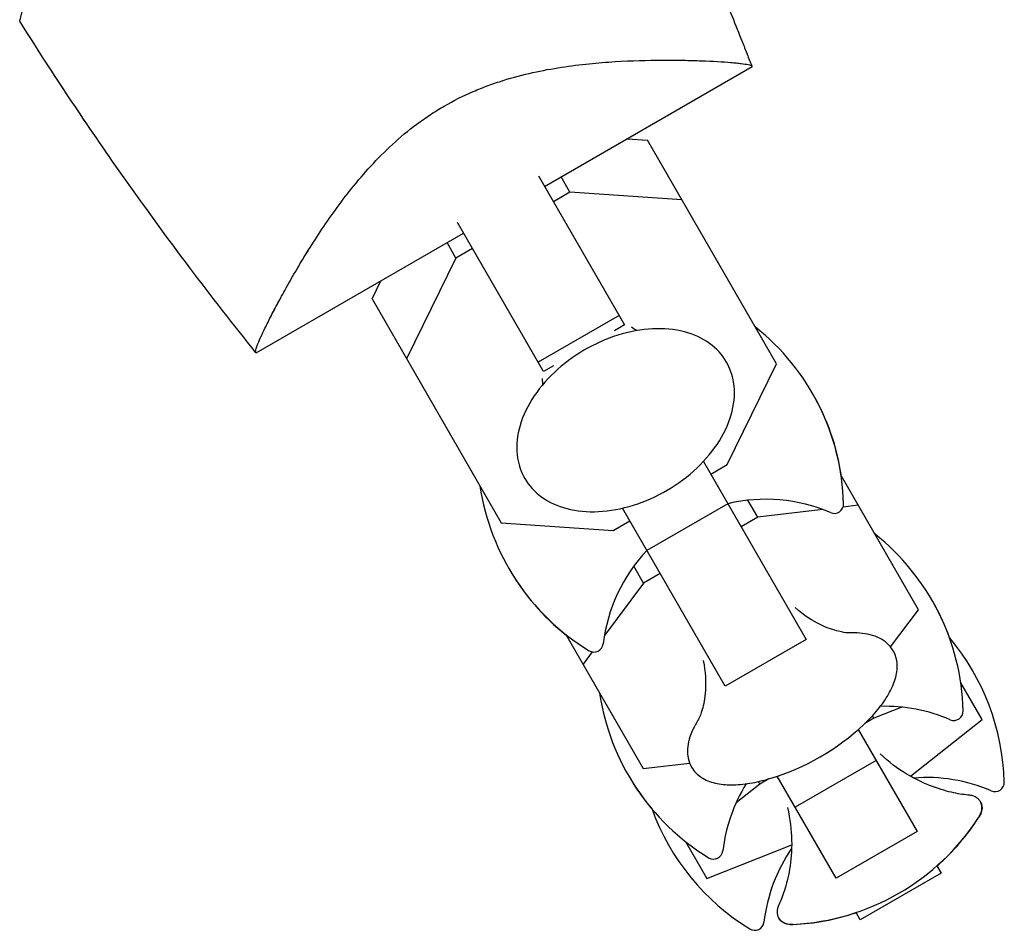
# Model space of a CAD drawing. Units: millimetres. Extents: x -7487 to 7006, y -6547 to 9108.
# Drawn here: x -3477 to -3393, y -3222 to -3144 of the extents above; entities that cross this region are included whole.
import ezdxf

# ---------------------------------------------------------------- set-up
doc = ezdxf.new("R2010")
doc.units = ezdxf.units.MM
doc.header["$LTSCALE"] = 20
doc.layers.add('2d', color=230, linetype='Continuous')

msp = doc.modelspace()

# ---------------------------------------------------------------- linework, layer by layer
at = {"layer": '2d'}
for p, q in [((-3432.57, -3158.025), (-3414.813, -3147.773)), ((-3444.454, -3153.442), (-3444.454, -3153.442)), ((-3425.501, -3153.944), (-3423.773, -3154.063)), ((-3412.715, -3173.215), (-3423.773, -3154.063)), ((-3433.091, -3157.123), (-3425.723, -3169.884)), ((-3430.395, -3158.526), (-3431.156, -3157.208)), ((-3430.395, -3158.526), (-3431.809, -3159.343)), ((-3420.814, -3159.187), (-3430.395, -3158.526)), ((-3432.651, -3173.884), (-3440.019, -3161.123)), ((-3457.254, -3172.276), (-3439.498, -3162.025)), ((-3440.152, -3164.16), (-3440.913, -3162.842)), ((-3438.737, -3163.343), (-3440.152, -3164.16)), ((-3440.152, -3164.16), (-3444.37, -3172.787)), ((-3447.329, -3167.663), (-3446.568, -3166.106)), ((-3447.329, -3167.663), (-3436.271, -3186.815)), ((-3426.192, -3169.073), (-3433.12, -3173.073)), ((-3425.723, -3169.884), (-3426.579, -3170.378)), ((-3431.796, -3173.39), (-3432.651, -3173.884)), ((-3416.934, -3181.842), (-3412.715, -3173.215)), ((-3418.974, -3181.575), (-3410.179, -3196.808)), ((-3418.348, -3182.658), (-3416.934, -3181.842)), ((-3400.563, -3194.263), (-3407.188, -3182.788)), ((-3414.33, -3186.352), (-3415.171, -3184.894)), ((-3417.107, -3200.808), (-3425.902, -3185.575)), ((-3416.881, -3185.199), (-3423.809, -3189.199)), ((-3408.76, -3185.689), (-3414.33, -3186.352)), ((-3405.722, -3185.327), (-3407.022, -3185.482)), ((-3414.33, -3186.352), (-3415.744, -3187.169)), ((-3436.271, -3186.815), (-3426.691, -3187.475)), ((-3426.691, -3187.475), (-3425.276, -3186.658)), ((-3424.087, -3191.985), (-3424.929, -3190.527)), ((-3422.672, -3191.169), (-3424.087, -3191.985)), ((-3424.087, -3191.985), (-3427.446, -3196.477)), ((-3402.952, -3197.458), (-3400.563, -3194.263)), ((-3430.744, -3196.388), (-3424.119, -3207.863)), ((-3410.179, -3196.808), (-3417.107, -3200.808)), ((-3428.494, -3197.879), (-3429.278, -3198.927)), ((-3395.132, -3203.669), (-3396.954, -3200.515)), ((-3396.906, -3200.597), (-3396.94, -3200.61)), ((-3401.984, -3202.609), (-3404.392, -3203.564)), ((-3404.392, -3203.564), (-3404.516, -3203.349)), ((-3404.392, -3203.564), (-3405.164, -3204.009)), ((-3401.26, -3208.523), (-3395.132, -3203.669)), ((-3405.724, -3204.524), (-3400.685, -3213.251)), ((-3424.119, -3207.863), (-3420.158, -3207.392)), ((-3404.19, -3207.181), (-3411.118, -3211.181)), ((-3414.15, -3209.197), (-3416.18, -3210.805)), ((-3414.15, -3209.197), (-3414.273, -3208.983)), ((-3413.378, -3208.751), (-3414.15, -3209.197)), ((-3407.614, -3217.251), (-3412.652, -3208.524)), ((-3400.685, -3213.251), (-3407.614, -3217.251)), ((-3420.509, -3214.115), (-3418.688, -3217.269)), ((-3420.433, -3214.175), (-3420.462, -3214.197)), ((-3418.688, -3217.269), (-3411.42, -3214.39)), ((-3398.627, -3216.817), (-3405.555, -3220.817)), ((-3398.623, -3216.824), (-3405.551, -3220.824)), ((-3398.986, -3216.195), (-3398.623, -3216.824)), ((-3405.551, -3220.824), (-3405.914, -3220.195))]:
    msp.add_line(p, q, dxfattribs=at)
for centre, radius, start, end in [((-3426.972, -3185.722), 20, 1.49389, 51.56517), ((-3426.941, -3185.774), 20, 8.43481, 30.08699), ((-3418.312, -3180.722), 20, 188.43481, 238.50612), ((-3413.642, -3198.81), 14, 66.6609, 103.39845), ((-3407.778, -3185.221), 0.8, 246.6609, 1.49389), ((-3416.737, -3203.448), 20, 1.49389, 51.56517), ((-3413.642, -3198.81), 14, 136.60155, 173.3391), ((-3418.281, -3180.774), 20, 209.91299, 231.56519), ((-3416.721, -3203.476), 20, 19.91432, 30.04545), ((-3413.219, -3209.542), 20, 1.49389, 40.13185), ((-3428.342, -3197.093), 0.8, 238.50611, 353.3391), ((-3408.077, -3198.448), 20, 188.43481, 238.50612), ((-3403.407, -3216.537), 14, 66.6609, 91.74197), ((-3397.544, -3202.948), 0.8, 246.6609, 1.49389), ((-3418.986, -3189.554), 20, 286.58595, 313.41405), ((-3408.061, -3198.476), 20, 209.95453, 220.08569), ((-3403.407, -3216.537), 14, 148.25803, 173.3391), ((-3399.889, -3222.631), 14, 66.6609, 94.49957), ((-3394.025, -3209.042), 0.8, 246.6609, 1.49389), ((-3404.559, -3204.542), 20, 199.86813, 238.50612), ((-3412.248, -3201.224), 20, 272.68169, 327.31831), ((-3412.24, -3201.238), 20, 311.53696, 327.3294), ((-3418.107, -3214.82), 0.8, 238.50611, 353.3391), ((-3399.889, -3222.631), 14, 145.50043, 173.3391), ((-3412.24, -3201.238), 20, 272.6706, 288.46304), ((-3414.589, -3220.914), 0.8, 238.50611, 353.3391)]:
    msp.add_arc(centre, radius, start, end, dxfattribs=at)
for points, knots in [([(-3429.296, -3116.055), (-3427.738, -3119.002), (-3426.228, -3121.976), (-3422.486, -3129.664), (-3420.324, -3134.416), (-3417.688, -3140.636), (-3417.098, -3142.057), (-3416.23, -3144.196), (-3415.944, -3144.91), (-3415.518, -3145.983), (-3415.377, -3146.341), (-3415.166, -3146.879), (-3415.096, -3147.058), (-3414.991, -3147.327), (-3414.956, -3147.416), (-3414.904, -3147.551), (-3414.886, -3147.596), (-3414.86, -3147.663), (-3414.851, -3147.685), (-3414.838, -3147.719), (-3414.834, -3147.73), (-3414.828, -3147.745), (-3414.827, -3147.749), (-3414.825, -3147.753)], [0, 0, 0, 0, 10.001335, 10.001335, 25.652133, 25.652133, 30.268367, 30.268367, 32.576984, 32.576984, 33.731356, 33.731356, 34.308549, 34.308549, 34.597147, 34.597147, 34.741446, 34.741446, 34.813595, 34.813595, 34.84967, 34.84967, 34.862298, 34.862298, 34.862298, 34.862298]), ([(-3477.482, -3143.876), (-3477.482, -3143.876), (-3477.482, -3143.873), (-3477.48, -3143.866), (-3477.478, -3143.86), (-3477.475, -3143.846), (-3477.473, -3143.84), (-3477.47, -3143.828), (-3477.469, -3143.823), (-3477.466, -3143.815), (-3477.465, -3143.81), (-3477.449, -3143.75), (-3477.411, -3143.608), (-3477.32, -3143.269), (-3477.284, -3143.135), (-3477.201, -3142.826), (-3477.155, -3142.652), (-3477.002, -3142.084), (-3476.883, -3141.64), (-3476.483, -3140.146), (-3476.158, -3138.934), (-3475.785, -3137.541)], [0.02748902, 0.02748902, 0.02748902, 0.02748902, 0.03088582, 0.03088582, 0.03431758, 0.03431758, 0.03603346, 0.03603346, 0.0368914, 0.0368914, 0.03774934, 0.03774934, 0.0411811, 0.0411811, 0.04289698, 0.04289698, 0.04461285, 0.04461285, 0.04804461, 0.04804461, 0.05490813, 0.05490813, 0.05490813, 0.05490813]), ([(-3457.262, -3172.262), (-3459.187, -3169.868), (-3461.075, -3167.443), (-3466.068, -3160.826), (-3469.102, -3156.578), (-3473.889, -3149.493), (-3475.709, -3146.699), (-3477.482, -3143.876)], [0.016074, 0.016074, 0.016074, 0.016074, 9.233306, 9.233306, 24.884104, 24.884104, 34.885439, 34.885439, 34.885439, 34.885439]), ([(-3441.159, -3151.148), (-3440.343, -3150.676), (-3439.512, -3150.264), (-3438.248, -3149.72), (-3437.824, -3149.551), (-3436.971, -3149.237), (-3436.541, -3149.091), (-3435.253, -3148.689), (-3434.409, -3148.469), (-3432.748, -3148.099), (-3431.93, -3147.949), (-3430.32, -3147.701), (-3429.526, -3147.603), (-3427.995, -3147.447), (-3427.254, -3147.389), (-3425.1, -3147.256), (-3423.756, -3147.221), (-3422.198, -3147.213), (-3421.892, -3147.214), (-3421.297, -3147.218), (-3421.008, -3147.221), (-3420.166, -3147.235), (-3419.639, -3147.25), (-3418.162, -3147.304), (-3417.316, -3147.354), (-3416.461, -3147.426), (-3416.301, -3147.441), (-3416.003, -3147.471), (-3415.867, -3147.486), (-3415.493, -3147.534), (-3415.292, -3147.566), (-3414.993, -3147.634), (-3414.896, -3147.669), (-3414.833, -3147.724), (-3414.829, -3147.744), (-3414.819, -3147.769), (-3414.817, -3147.775), (-3414.817, -3147.775), (-3414.817, -3147.775), (-3414.817, -3147.775)], [0, 0, 0, 0, 0.00278347, 0.00278347, 0.0041752, 0.0041752, 0.00556694, 0.00556694, 0.0083504, 0.0083504, 0.01113387, 0.01113387, 0.01391734, 0.01391734, 0.01670081, 0.01670081, 0.02226775, 0.02226775, 0.02365948, 0.02365948, 0.02505121, 0.02505121, 0.02783468, 0.02783468, 0.03340162, 0.03340162, 0.03479335, 0.03479335, 0.03618509, 0.03618509, 0.03896855, 0.03896855, 0.04175202, 0.04175202, 0.04314376, 0.04314376, 0.04453549, 0.04453549, 0.04453807, 0.04453807, 0.04453807, 0.04453807]), ([(-3457.252, -3172.275), (-3457.252, -3172.275), (-3457.252, -3172.275), (-3457.252, -3172.275), (-3457.256, -3172.27), (-3457.273, -3172.249), (-3457.288, -3172.235), (-3457.298, -3172.18), (-3457.296, -3172.141), (-3457.278, -3172.04), (-3457.263, -3171.979), (-3457.151, -3171.617), (-3456.957, -3171.156), (-3456.595, -3170.384), (-3456.516, -3170.22), (-3456.348, -3169.875), (-3456.258, -3169.694), (-3455.974, -3169.129), (-3455.764, -3168.721), (-3455.301, -3167.847), (-3455.049, -3167.38), (-3454.639, -3166.641), (-3454.496, -3166.387), (-3454.202, -3165.871), (-3454.051, -3165.607), (-3453.269, -3164.268), (-3452.569, -3163.123), (-3451.374, -3161.32), (-3450.95, -3160.703), (-3450.045, -3159.449), (-3449.568, -3158.817), (-3448.553, -3157.553), (-3448.015, -3156.92), (-3446.86, -3155.66), (-3446.239, -3155.03), (-3444.927, -3153.822), (-3444.235, -3153.241), (-3443.129, -3152.416), (-3442.749, -3152.148), (-3442.162, -3151.76), (-3441.964, -3151.633), (-3441.565, -3151.386), (-3441.364, -3151.266), (-3441.159, -3151.148)], [0.13373695, 0.13373695, 0.13373695, 0.13373695, 0.13375945, 0.13375945, 0.13515596, 0.13515596, 0.13655247, 0.13655247, 0.13794899, 0.13794899, 0.1393455, 0.1393455, 0.14493156, 0.14493156, 0.14632808, 0.14632808, 0.14772459, 0.14772459, 0.15051762, 0.15051762, 0.15331065, 0.15331065, 0.15470716, 0.15470716, 0.15610368, 0.15610368, 0.16168974, 0.16168974, 0.16448277, 0.16448277, 0.16727579, 0.16727579, 0.17006882, 0.17006882, 0.17286185, 0.17286185, 0.17565488, 0.17565488, 0.1770514, 0.1770514, 0.17774965, 0.17774965, 0.17844791, 0.17844791, 0.17844791, 0.17844791]), ([(-3455, -3167.296), (-3454.927, -3167.162), (-3454.852, -3167.026), (-3454.639, -3166.641), (-3454.496, -3166.387), (-3454.202, -3165.871), (-3454.051, -3165.607), (-3453.507, -3164.676), (-3453.09, -3163.983), (-3452.64, -3163.267)], [0.152527724, 0.152527724, 0.152527724, 0.152527724, 0.153310649, 0.153310649, 0.154707164, 0.154707164, 0.156103678, 0.156103678, 0.159565671, 0.159565671, 0.159565671, 0.159565671]), ([(-3455.898, -3168.983), (-3455.782, -3168.759), (-3455.661, -3168.526), (-3455.401, -3168.035), (-3455.263, -3167.777), (-3455.118, -3167.51)], [0.148970904, 0.148970904, 0.148970904, 0.148970904, 0.15051762, 0.15051762, 0.152105815, 0.152105815, 0.152105815, 0.152105815]), ([(-3417.003, -3173.061), (-3417.362, -3172.439), (-3417.858, -3171.898), (-3419.077, -3171.017), (-3419.806, -3170.685), (-3421.447, -3170.255), (-3422.367, -3170.171), (-3424.294, -3170.268), (-3425.301, -3170.455), (-3427.292, -3171.079), (-3428.274, -3171.516), (-3430.116, -3172.595), (-3430.975, -3173.237), (-3432.487, -3174.665), (-3433.14, -3175.452), (-3434.167, -3177.099), (-3434.542, -3177.959), (-3434.956, -3179.657), (-3435.002, -3180.497), (-3434.773, -3181.907), (-3434.566, -3182.494), (-3434.26, -3183.025)], [0.370631, 0.370631, 0.370631, 0.370631, 0.663481, 0.663481, 0.968144, 0.968144, 1.290941, 1.290941, 1.620752, 1.620752, 1.950956, 1.950956, 2.280841, 2.280841, 2.611071, 2.611071, 2.940741, 2.940741, 3.2624, 3.2624, 3.512223, 3.512223, 3.512223, 3.512223]), ([(-3457.267, -3172.256), (-3457.276, -3172.246), (-3457.288, -3172.232), (-3457.298, -3172.18), (-3457.296, -3172.141), (-3457.278, -3172.04), (-3457.263, -3171.979), (-3457.23, -3171.872), (-3457.218, -3171.836), (-3457.205, -3171.798)], [0.13528873, 0.13528873, 0.13528873, 0.13528873, 0.136552475, 0.136552475, 0.13794899, 0.13794899, 0.139345504, 0.139345504, 0.140000337, 0.140000337, 0.140000337, 0.140000337]), ([(-3457.252, -3172.275), (-3457.252, -3172.275), (-3457.252, -3172.275), (-3457.252, -3172.275), (-3457.253, -3172.273), (-3457.255, -3172.271)], [0.133736695, 0.133736695, 0.133736695, 0.133736695, 0.133759446, 0.133759446, 0.1344924905, 0.1344924905, 0.1344924905, 0.1344924905]), ([(-3434.26, -3183.025), (-3433.901, -3183.646), (-3433.405, -3184.188), (-3432.186, -3185.069), (-3431.457, -3185.401), (-3429.816, -3185.831), (-3428.896, -3185.915), (-3426.969, -3185.818), (-3425.962, -3185.631), (-3423.971, -3185.007), (-3422.989, -3184.57), (-3421.147, -3183.491), (-3420.288, -3182.849), (-3418.776, -3181.421), (-3418.123, -3180.634), (-3417.096, -3178.987), (-3416.721, -3178.127), (-3416.307, -3176.429), (-3416.261, -3175.589), (-3416.49, -3174.179), (-3416.697, -3173.592), (-3417.003, -3173.061)], [3.512223, 3.512223, 3.512223, 3.512223, 3.805073, 3.805073, 4.109737, 4.109737, 4.432533, 4.432533, 4.762345, 4.762345, 5.092549, 5.092549, 5.422434, 5.422434, 5.752664, 5.752664, 6.082333, 6.082333, 6.403993, 6.403993, 6.653816, 6.653816, 6.653816, 6.653816]), ([(-3406.519, -3196.255), (-3406.534, -3196.255), (-3406.579, -3196.254), (-3406.798, -3196.236), (-3407.049, -3196.207), (-3407.813, -3196.017), (-3408.338, -3195.852), (-3409.616, -3195.226), (-3410.371, -3194.758), (-3411.128, -3194.087), (-3411.129, -3194.086), (-3411.13, -3194.086)], [0.9437097, 0.9437097, 0.9437097, 0.9437097, 1.0176386, 1.0176386, 1.1520728, 1.1520728, 1.2903622, 1.2903622, 1.4286517, 1.4286517, 1.4288169, 1.4288169, 1.4288169, 1.4288169]), ([(-3402.736, -3197.773), (-3402.87, -3197.541), (-3403.041, -3197.332), (-3403.439, -3196.974), (-3403.665, -3196.824), (-3404.155, -3196.58), (-3404.418, -3196.485), (-3404.976, -3196.344), (-3405.27, -3196.297), (-3405.885, -3196.245), (-3406.207, -3196.241), (-3406.541, -3196.256)], [4.712389, 4.712389, 4.712389, 4.712389, 4.8506784, 4.8506784, 4.9889678, 4.9889678, 5.1272573, 5.1272573, 5.2655467, 5.2655467, 5.4038362, 5.4038362, 5.4038362, 5.4038362]), ([(-3405.24, -3204.082), (-3404.795, -3203.66), (-3404.39, -3203.23), (-3403.681, -3202.365), (-3403.375, -3201.931), (-3402.878, -3201.068), (-3402.685, -3200.639), (-3402.432, -3199.787), (-3402.371, -3199.363), (-3402.418, -3198.534), (-3402.531, -3198.128), (-3402.736, -3197.773)], [3.6492, 3.6492, 3.6492, 3.6492, 3.861838, 3.861838, 4.074475, 4.074475, 4.287113, 4.287113, 4.499751, 4.499751, 4.712389, 4.712389, 4.712389, 4.712389]), ([(-3418.989, -3198.623), (-3418.792, -3199.587), (-3418.76, -3200.455), (-3418.847, -3201.873), (-3418.965, -3202.42), (-3419.186, -3203.205), (-3419.291, -3203.446), (-3419.386, -3203.648), (-3419.408, -3203.688), (-3419.416, -3203.701)], [4.8543684, 4.8543684, 4.8543684, 4.8543684, 4.9889678, 4.9889678, 5.1272573, 5.1272573, 5.2655467, 5.2655467, 5.3394756, 5.3394756, 5.3394756, 5.3394756]), ([(-3419.404, -3203.683), (-3419.584, -3203.964), (-3419.741, -3204.245), (-3420.004, -3204.803), (-3420.11, -3205.082), (-3420.267, -3205.635), (-3420.317, -3205.911), (-3420.35, -3206.457), (-3420.333, -3206.728), (-3420.222, -3207.252), (-3420.126, -3207.505), (-3419.993, -3207.736)], [0.8793492, 0.8793492, 0.8793492, 0.8793492, 1.0176386, 1.0176386, 1.155928, 1.155928, 1.2942175, 1.2942175, 1.4325069, 1.4325069, 1.5707963, 1.5707963, 1.5707963, 1.5707963]), ([(-3396.183, -3210.157), (-3396.577, -3210.117), (-3397.029, -3210.053), (-3398.082, -3209.826), (-3398.682, -3209.663), (-3400.041, -3209.156), (-3400.801, -3208.809), (-3402.337, -3207.876), (-3403.104, -3207.315), (-3403.846, -3206.618)], [1.3692176, 1.3692176, 1.3692176, 1.3692176, 1.4095334, 1.4095334, 1.4498491, 1.4498491, 1.4901648, 1.4901648, 1.5263513, 1.5263513, 1.5263513, 1.5263513]), ([(-3419.993, -3207.736), (-3419.787, -3208.092), (-3419.493, -3208.392), (-3418.799, -3208.847), (-3418.401, -3209.007), (-3417.536, -3209.213), (-3417.068, -3209.261), (-3416.072, -3209.262), (-3415.543, -3209.214), (-3414.44, -3209.032), (-3413.865, -3208.897), (-3413.277, -3208.722)], [1.570796, 1.570796, 1.570796, 1.570796, 1.783434, 1.783434, 1.996072, 1.996072, 2.20871, 2.20871, 2.421348, 2.421348, 2.633986, 2.633986, 2.633986, 2.633986]), ([(-3395.275, -3210.695), (-3395.321, -3210.616), (-3395.378, -3210.544), (-3395.501, -3210.422), (-3395.567, -3210.372), (-3395.699, -3210.292), (-3395.765, -3210.261), (-3395.891, -3210.214), (-3395.952, -3210.197), (-3396.07, -3210.172), (-3396.127, -3210.163), (-3396.183, -3210.157)], [4.712389, 4.712389, 4.712389, 4.712389, 4.7527047, 4.7527047, 4.7930205, 4.7930205, 4.8333362, 4.8333362, 4.8736519, 4.8736519, 4.9139677, 4.9139677, 4.9139677, 4.9139677]), ([(-3395.414, -3212.024), (-3395.374, -3211.96), (-3395.336, -3211.895), (-3395.267, -3211.759), (-3395.235, -3211.688), (-3395.182, -3211.532), (-3395.16, -3211.447), (-3395.137, -3211.257), (-3395.135, -3211.151), (-3395.172, -3210.924), (-3395.213, -3210.804), (-3395.275, -3210.695)], [4.4344246, 4.4344246, 4.4344246, 4.4344246, 4.4900175, 4.4900175, 4.5456103, 4.5456103, 4.6012032, 4.6012032, 4.6567961, 4.6567961, 4.712389, 4.712389, 4.712389, 4.712389]), ([(-3395.267, -3210.71), (-3395.204, -3210.818), (-3395.164, -3210.938), (-3395.127, -3211.165), (-3395.128, -3211.271), (-3395.152, -3211.461), (-3395.174, -3211.545), (-3395.227, -3211.7), (-3395.258, -3211.771), (-3395.326, -3211.906), (-3395.364, -3211.971), (-3395.404, -3212.034)], [4.712389, 4.712389, 4.712389, 4.712389, 4.7677188, 4.7677188, 4.8230485, 4.8230485, 4.8783783, 4.8783783, 4.9337081, 4.9337081, 4.9890379, 4.9890379, 4.9890379, 4.9890379]), ([(-3411.778, -3211.197), (-3411.545, -3212.189), (-3411.442, -3213.133), (-3411.402, -3214.93), (-3411.482, -3215.761), (-3411.722, -3217.192), (-3411.881, -3217.793), (-3412.211, -3218.818), (-3412.382, -3219.243), (-3412.544, -3219.603)], [4.7568341, 4.7568341, 4.7568341, 4.7568341, 4.7930205, 4.7930205, 4.8333362, 4.8333362, 4.8736519, 4.8736519, 4.9139677, 4.9139677, 4.9139677, 4.9139677]), ([(-3412.544, -3219.603), (-3412.567, -3219.655), (-3412.588, -3219.708), (-3412.625, -3219.823), (-3412.641, -3219.885), (-3412.663, -3220.018), (-3412.67, -3220.09), (-3412.666, -3220.244), (-3412.656, -3220.326), (-3412.612, -3220.494), (-3412.578, -3220.579), (-3412.532, -3220.658)], [1.3692176, 1.3692176, 1.3692176, 1.3692176, 1.4095334, 1.4095334, 1.4498491, 1.4498491, 1.4901648, 1.4901648, 1.5304806, 1.5304806, 1.5707963, 1.5707963, 1.5707963, 1.5707963]), ([(-3412.532, -3220.658), (-3412.469, -3220.767), (-3412.386, -3220.862), (-3412.208, -3221.008), (-3412.115, -3221.059), (-3411.938, -3221.134), (-3411.853, -3221.157), (-3411.692, -3221.189), (-3411.615, -3221.198), (-3411.462, -3221.206), (-3411.387, -3221.206), (-3411.312, -3221.202)], [1.5707963, 1.5707963, 1.5707963, 1.5707963, 1.6263892, 1.6263892, 1.6819821, 1.6819821, 1.737575, 1.737575, 1.7931678, 1.7931678, 1.8487607, 1.8487607, 1.8487607, 1.8487607]), ([(-3411.308, -3221.216), (-3411.383, -3221.219), (-3411.457, -3221.22), (-3411.609, -3221.211), (-3411.686, -3221.203), (-3411.847, -3221.171), (-3411.931, -3221.148), (-3412.107, -3221.073), (-3412.2, -3221.022), (-3412.377, -3220.876), (-3412.461, -3220.781), (-3412.524, -3220.673)], [1.2941474, 1.2941474, 1.2941474, 1.2941474, 1.3494772, 1.3494772, 1.404807, 1.404807, 1.4601368, 1.4601368, 1.5154665, 1.5154665, 1.5707963, 1.5707963, 1.5707963, 1.5707963])]:
    msp.add_open_spline(points, degree=3, knots=knots, dxfattribs=at)
for points in [[(-3414.817, -3147.775), (-3414.816, -3147.776), (-3414.817, -3147.775), (-3414.817, -3147.775)], [(-3424.686, -3170.374), (-3424.822, -3170.295), (-3424.976, -3170.195), (-3425.141, -3170.07)], [(-3457.252, -3172.275), (-3457.252, -3172.275), (-3457.252, -3172.275), (-3457.252, -3172.275)], [(-3457.252, -3172.275), (-3457.252, -3172.275), (-3457.252, -3172.275), (-3457.252, -3172.275)], [(-3432.782, -3174.482), (-3432.756, -3174.686), (-3432.746, -3174.87), (-3432.746, -3175.027)], [(-3395.271, -3210.702), (-3395.27, -3210.705), (-3395.268, -3210.707), (-3395.267, -3210.71)], [(-3412.524, -3220.673), (-3412.525, -3220.67), (-3412.527, -3220.668), (-3412.528, -3220.665)]]:
    msp.add_open_spline(points, degree=3, dxfattribs=at)

doc.saveas('drawing.dxf')
